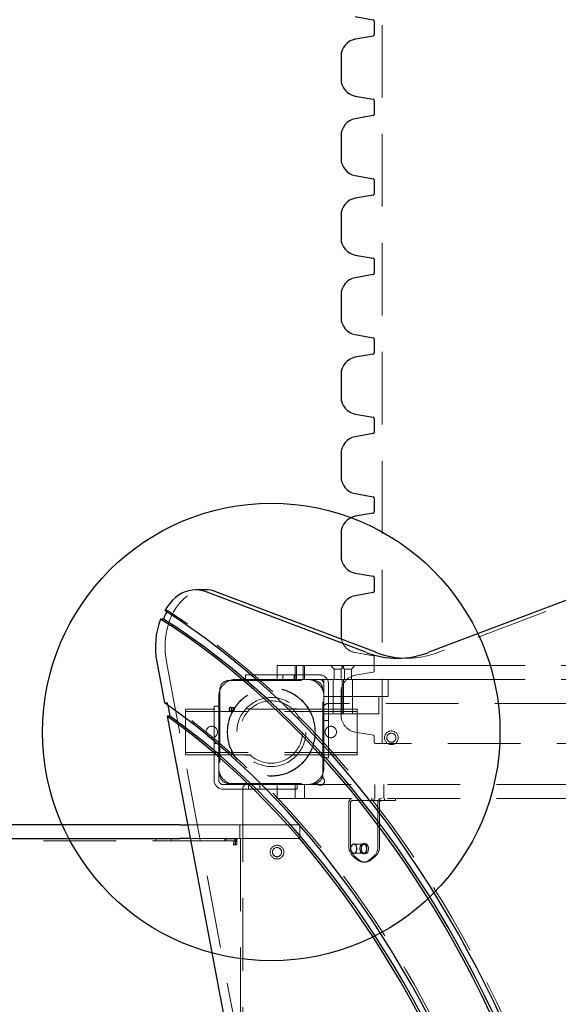
# Model space of a CAD drawing. Units: millimetres. Extents: x 2086 to 8878, y 3783 to 9813.
# Drawn here: x 4917 to 5388, y 5875 to 6736 of the extents above; entities that cross this region are included whole.
import ezdxf

# ---------------------------------------------------------------- set-up
doc = ezdxf.new("R2010")
doc.units = ezdxf.units.MM
doc.header["$LTSCALE"] = 50
doc.linetypes.add('HIDDEN', pattern=[1.905, 1.27, -0.635])
doc.layers.add('OTWORY_MONTAŻOWE', color=1, linetype='Continuous')

msp = doc.modelspace()

# ---------------------------------------------------------------- linework, layer by layer
at = {"color": 7, "linetype": 'HIDDEN', "lineweight": 18}
for p, q in [((5234.02, 7493.09), (5234.02, 6103.09)), ((5466.3, 6252.13), (5283.2, 6182.75)), ((5043.81, 6219.36), (5046.28, 6219.36)), ((5210.42, 6182.52), (5226.19, 6179.74)), ((5045.32, 6174.44), (5107.6, 5845.74)), ((5142.02, 6159.09), (5142.02, 6171.09)), ((5142.02, 6171.09), (5147.02, 6171.09)), ((5147.02, 6171.09), (5199.34, 6171.09)), ((5158.02, 6171.09), (5158.02, 6159.09)), ((5159.02, 6171.09), (5159.02, 6159.09)), ((5165.02, 6159.09), (5165.02, 6171.09)), ((5166.02, 6159.09), (5166.02, 6171.09)), ((5189.02, 6171.09), (5192.02, 6168.09)), ((5198.02, 6168.09), (5201.02, 6171.09)), ((5198.17, 6171.09), (5201.17, 6168.09)), ((5199.34, 6171.09), (5224.34, 6171.09)), ((5207.17, 6168.09), (5210.17, 6171.09)), ((5270.42, 6171.09), (5224.34, 6171.09)), ((5227.02, 6178.75), (5227.02, 6166.43)), ((5247.26, 6177.64), (5255.75, 6177.64)), ((5270.42, 6171.09), (5295.42, 6171.09)), ((5295.42, 6171.09), (5668.62, 6171.09)), ((5114.52, 6159.09), (5114.52, 6163.09)), ((5114.52, 6163.09), (5149.52, 6163.09)), ((5147.02, 6163.09), (5147.02, 6159.09)), ((5149.52, 6163.09), (5179.02, 6163.09)), ((5157.02, 6159.09), (5157.02, 6163.09)), ((5192.02, 6168.09), (5198.02, 6168.09)), ((5192.02, 6168.09), (5192.02, 6159.09)), ((5198.02, 6159.09), (5198.02, 6168.09)), ((5201.17, 6168.09), (5207.17, 6168.09)), ((5201.17, 6168.09), (5201.17, 6159.09)), ((5207.17, 6159.09), (5207.17, 6168.09)), ((5226.19, 6165.45), (5210.42, 6162.66)), ((5100.02, 6158.09), (5174.02, 6158.09)), ((5114.52, 6159.09), (5106.02, 6159.09)), ((5142.02, 6159.09), (5114.52, 6159.09)), ((5147.02, 6159.09), (5142.02, 6159.09)), ((5147.02, 6159.09), (5199.34, 6159.09)), ((5183.02, 6144.09), (5183.02, 6159.09)), ((5187.02, 6155.09), (5187.02, 6125.59)), ((5191.02, 6159.09), (5191.02, 6144.09)), ((5199.02, 6144.09), (5199.02, 6159.09)), ((5224.34, 6159.09), (5199.34, 6159.09)), ((5200.17, 6159.09), (5200.17, 6144.09)), ((5208.17, 6144.09), (5208.17, 6159.09)), ((5270.42, 6159.09), (5224.34, 6159.09)), ((5239.36, 6144.09), (5239.36, 6159.09)), ((5295.42, 6159.09), (5270.42, 6159.09)), ((5295.42, 6159.09), (5668.62, 6159.09)), ((5092.02, 6150.09), (5092.02, 6076.09)), ((5182.02, 6076.09), (5182.02, 6150.09)), ((5198.02, 6147.89), (5198.02, 6127.79)), ((5046.08, 6138.71), (5043.61, 6138.71)), ((5046.08, 6138.71), (5046.46, 6136.7)), ((5091.02, 6144.09), (5091.02, 6135.59)), ((5183.02, 6129.09), (5183.02, 6144.09)), ((5183.02, 6144.09), (5186.23, 6144.09)), ((5186.23, 6144.09), (5228.46, 6144.09)), ((5186.23, 6144.09), (5236.56, 6144.09)), ((5777.02, 6138.09), (5187.02, 6138.09)), ((5191.02, 6144.09), (5191.02, 6129.09)), ((5199.02, 6129.09), (5199.02, 6144.09)), ((5200.17, 6144.09), (5200.17, 6129.09)), ((5208.17, 6129.09), (5208.17, 6144.09)), ((5230.94, 6129.09), (5230.94, 6144.09)), ((5239.36, 6144.09), (5236.56, 6144.09)), ((5183.02, 6133.09), (5062.02, 6133.09)), ((5062.02, 6133.09), (5062.02, 6129.09)), ((5212.02, 6131.09), (5062.02, 6131.09)), ((5062.02, 6129.09), (5062.02, 6097.09)), ((5087.02, 6135.59), (5091.02, 6135.59)), ((5087.02, 6100.59), (5087.02, 6135.59)), ((5091.02, 6135.59), (5091.02, 6100.59)), ((5103.69, 6134.59), (5101.21, 6134.59)), ((5101.21, 6131.59), (5103.69, 6131.59)), ((5118.79, 6133.34), (5114.68, 6133.34)), ((5159.36, 6133.34), (5155.26, 6133.34)), ((5187.02, 6133.09), (5183.02, 6133.09)), ((5186.23, 6129.09), (5183.02, 6129.09)), ((5183.02, 6129.09), (5183.02, 6125.59)), ((5186.23, 6129.09), (5228.46, 6129.09)), ((5212.02, 6133.09), (5187.02, 6133.09)), ((5212.02, 6133.09), (5212.02, 6129.09)), ((5212.02, 6129.09), (5212.02, 6097.09)), ((5230.94, 6129.09), (5228.46, 6129.09)), ((5183.02, 6090.59), (5183.02, 6125.59)), ((5183.02, 6123.09), (5187.02, 6123.09)), ((5187.02, 6125.59), (5187.02, 6090.59)), ((5210.42, 6113.02), (5226.19, 6110.24)), ((5091.02, 6103.09), (5087.02, 6103.09)), ((5227.02, 6109.25), (5227.02, 6104.09)), ((5736.02, 6103.09), (5228.02, 6103.09)), ((5062.02, 6097.09), (5062.02, 6093.09)), ((5212.02, 6095.09), (5062.02, 6095.09)), ((5087.02, 6071.09), (5087.02, 6100.59)), ((5091.02, 6071.09), (5091.02, 6100.59)), ((5212.02, 6097.09), (5212.02, 6093.09)), ((5087.02, 6093.09), (5062.02, 6093.09)), ((5087.02, 6093.09), (5091.02, 6093.09)), ((5212.02, 6093.09), (5091.02, 6093.09)), ((5118.79, 6092.84), (5114.68, 6092.84)), ((5159.36, 6092.84), (5155.26, 6092.84)), ((5187.02, 6090.59), (5183.02, 6090.59)), ((5183.02, 6082.09), (5183.02, 6090.59)), ((5100.02, 6068.09), (5174.02, 6068.09)), ((5175.2, 6068.09), (5174.02, 6068.09)), ((5182.02, 6076.09), (5182.02, 6074.91)), ((5124.52, 6067.09), (5095.02, 6067.09)), ((5124.52, 6063.09), (5095.02, 6063.09)), ((5112.02, 6063.09), (5112.02, 5473.09)), ((5117.02, 6067.09), (5117.02, 6063.09)), ((5124.52, 6067.09), (5142.02, 6067.09)), ((5159.52, 6063.09), (5124.52, 6063.09)), ((5127.02, 6063.09), (5127.02, 6067.09)), ((5142.02, 6055.09), (5142.02, 6067.09)), ((5142.02, 6067.09), (5143.49, 6067.09)), ((5143.49, 6067.09), (5478.49, 6067.09)), ((5158.02, 6067.09), (5158.02, 6055.09)), ((5159.52, 6067.09), (5159.52, 6063.09)), ((5166.02, 6055.09), (5166.02, 6067.09)), ((5227.45, 6067.09), (5227.45, 6055.09)), ((5235.45, 6055.09), (5235.45, 6067.09)), ((5143.49, 6055.09), (5142.02, 6055.09)), ((5143.49, 6055.09), (5478.49, 6055.09)), ((5204.84, 6051.09), (5204.84, 6013.25)), ((5206.25, 6051.09), (5206.25, 6013.25)), ((5207.66, 6053.09), (5233.12, 6053.09)), ((5226.95, 6055.09), (5226.95, 6053.09)), ((5230.29, 6013.25), (5230.29, 6051.09)), ((5231.71, 6013.25), (5231.71, 6051.09)), ((5233.12, 6053.09), (5242.65, 6053.09)), ((5235.95, 6053.09), (5235.95, 6055.09)), ((5245.58, 6053.09), (5242.65, 6053.09)), ((5245.58, 6053.09), (5245.58, 6055.09)), ((5063.81, 6032.09), (5087.71, 6032.09)), ((5132.02, 6032.09), (5087.71, 6032.09)), ((5109.52, 6032.09), (5109.52, 6020.09)), ((5112.02, 6032.09), (5112.02, 6020.09)), ((5132.02, 6032.09), (5162.02, 6032.09)), ((5162.02, 6032.09), (5162.02, 6020.09)), ((5096.5, 6018.09), (4744.39, 6018.09)), ((5036.09, 6020.09), (5036.09, 6018.09)), ((5049.39, 6018.09), (5049.39, 6020.09)), ((5087.71, 6020.09), (5066.08, 6020.09)), ((5087.71, 6020.09), (5132.02, 6020.09)), ((5097.36, 6019.76), (5096.5, 6020.09)), ((5096.5, 6018.09), (5096.5, 6020.09)), ((5097.78, 6017.88), (5096.5, 6018.09)), ((5106.25, 6019.76), (5097.36, 6019.76)), ((5097.78, 6017.88), (5097.36, 6019.76)), ((5106.67, 6017.88), (5097.78, 6017.88)), ((5105.61, 6020.09), (5105.61, 6014.59)), ((5106.67, 6017.88), (5106.25, 6019.76)), ((5106.81, 6020.09), (5106.81, 6014.59)), ((5110.02, 6020.09), (5110.02, 5516.09)), ((5162.02, 6020.09), (5132.02, 6020.09)), ((5105.56, 6014.59), (5104.02, 6014.59)), ((5105.61, 6014.59), (5105.56, 6014.59)), ((5106.81, 6014.59), (5105.61, 6014.59)), ((5217.56, 6015.09), (5209.08, 6015.09)), ((5218.98, 6015.59), (5217.56, 6015.59)), ((5208.37, 6004.59), (5212.26, 6001.42)), ((5209.08, 6007.09), (5217.56, 6007.09)), ((5209.79, 6004.59), (5213.67, 6001.42)), ((5217.56, 6006.59), (5218.98, 6006.59)), ((5217.56, 5999.41), (5218.98, 5999.41)), ((5222.87, 6001.42), (5226.76, 6004.59)), ((5224.28, 6001.42), (5228.17, 6004.59))]:
    msp.add_line(p, q, dxfattribs=at)
at = {"color": 7, "linetype": 'Continuous', "lineweight": 25}
for p, q in [((5210.42, 6738.52), (5226.19, 6735.74)), ((5227.02, 6734.75), (5227.02, 6722.43)), ((5226.19, 6721.45), (5210.42, 6718.66)), ((5198.02, 6703.89), (5198.02, 6683.79)), ((5210.42, 6669.02), (5226.19, 6666.24)), ((5227.02, 6665.25), (5227.02, 6652.93)), ((5226.19, 6651.95), (5210.42, 6649.16)), ((5198.02, 6634.39), (5198.02, 6614.29)), ((5210.42, 6599.52), (5226.19, 6596.74)), ((5227.02, 6595.75), (5227.02, 6583.43)), ((5226.19, 6582.45), (5210.42, 6579.66)), ((5198.02, 6564.89), (5198.02, 6544.79)), ((5210.42, 6530.02), (5226.19, 6527.24)), ((5227.02, 6526.25), (5227.02, 6513.93)), ((5226.19, 6512.95), (5210.42, 6510.16)), ((5198.02, 6495.39), (5198.02, 6475.29)), ((5210.42, 6460.52), (5226.19, 6457.74)), ((5227.02, 6456.75), (5227.02, 6444.43)), ((5226.19, 6443.45), (5210.42, 6440.66)), ((5198.02, 6425.89), (5198.02, 6405.79)), ((5210.42, 6391.02), (5226.19, 6388.24)), ((5227.02, 6387.25), (5227.02, 6374.93)), ((5226.19, 6373.95), (5210.42, 6371.16)), ((5198.02, 6356.39), (5198.02, 6336.29)), ((5210.42, 6321.52), (5226.19, 6318.74)), ((5227.02, 6317.75), (5227.02, 6305.43)), ((5226.19, 6304.45), (5210.42, 6301.66)), ((5198.02, 6286.89), (5198.02, 6266.79)), ((5210.42, 6252.02), (5226.19, 6249.24)), ((5457.81, 6252.13), (5274.71, 6182.75)), ((5227.02, 6248.25), (5227.02, 6235.93)), ((5079.47, 6237.38), (5070.99, 6237.38)), ((5219.81, 6182.75), (5080.14, 6235.68)), ((5228.3, 6182.75), (5088.62, 6235.68)), ((5226.19, 6234.95), (5210.42, 6232.16)), ((5198.02, 6217.39), (5198.02, 6197.29)), ((5042.62, 6211.82), (5040.15, 6211.82)), ((5036.84, 6174.44), (5043.61, 6138.71)), ((5046.46, 6136.7), (5048.28, 6127.08)), ((5045.81, 6127.08), (5099.12, 5845.74)), ((5048.28, 6127.08), (5045.81, 6127.08)), ((5056.92, 6032.09), (4676.36, 6032.09)), ((5056.92, 6032.09), (5063.81, 6032.09)), ((4676.36, 6020.09), (5056.92, 6020.09)), ((5066.08, 6020.09), (5056.92, 6020.09))]:
    msp.add_line(p, q, dxfattribs=at)
at = {"color": 7, "linetype": 'Continuous', "lineweight": 25, "flags": 128}
for points in [[(5080.14, 6235.68), (5077.12, 6236.62), (5074.05, 6237.19), (5070.95, 6237.38), (5067.86, 6237.18), (5064.79, 6236.61), (5061.77, 6235.65), (5058.82, 6234.33), (5055.96, 6232.64), (5053.22, 6230.61), (5050.62, 6228.25), (5048.17, 6225.57), (5045.89, 6222.6), (5043.81, 6219.36)], [(5339.06, 5861.16), (5331.8, 5876.65), (5324.32, 5891.94), (5316.64, 5907.02), (5308.76, 5921.9), (5300.68, 5936.56), (5292.4, 5951), (5283.93, 5965.22), (5275.27, 5979.2), (5266.43, 5992.95), (5257.4, 6006.46), (5248.19, 6019.73), (5238.8, 6032.74), (5229.25, 6045.5), (5219.52, 6058), (5209.62, 6070.24), (5199.57, 6082.21), (5189.35, 6093.9), (5178.98, 6105.32), (5168.45, 6116.46), (5157.78, 6127.32), (5146.97, 6137.88), (5136.01, 6148.15), (5124.92, 6158.13), (5113.7, 6167.8), (5102.34, 6177.17), (5090.87, 6186.24), (5079.27, 6194.99), (5067.56, 6203.43), (5055.74, 6211.56), (5043.81, 6219.36)], [(5328.25, 5867.97), (5320.81, 5883.34), (5313.16, 5898.5), (5305.31, 5913.45), (5297.25, 5928.18), (5288.99, 5942.69), (5280.54, 5956.97), (5271.9, 5971.03), (5263.06, 5984.84), (5254.04, 5998.41), (5244.84, 6011.73), (5235.46, 6024.8), (5225.9, 6037.61), (5216.17, 6050.16), (5206.27, 6062.45), (5196.21, 6074.46), (5185.98, 6086.19), (5175.6, 6097.65), (5165.06, 6108.82), (5154.37, 6119.7), (5143.54, 6130.29), (5132.56, 6140.59), (5121.45, 6150.58), (5110.2, 6160.27), (5098.83, 6169.65), (5087.32, 6178.72), (5075.7, 6187.48), (5063.96, 6195.91), (5052.11, 6204.03), (5040.15, 6211.82)], [(5330.73, 5867.97), (5323.29, 5883.34), (5315.64, 5898.5), (5307.78, 5913.45), (5299.72, 5928.18), (5291.47, 5942.69), (5283.02, 5956.97), (5274.37, 5971.03), (5265.54, 5984.84), (5256.52, 5998.41), (5247.32, 6011.73), (5237.93, 6024.8), (5228.38, 6037.61), (5218.65, 6050.16), (5208.75, 6062.45), (5198.68, 6074.46), (5188.46, 6086.19), (5178.07, 6097.65), (5167.53, 6108.82), (5156.85, 6119.7), (5146.01, 6130.29), (5135.04, 6140.59), (5123.92, 6150.58), (5112.68, 6160.27), (5101.3, 6169.65), (5089.8, 6178.72), (5078.17, 6187.48), (5066.43, 6195.91), (5054.58, 6204.03), (5042.62, 6211.82)], [(5198.02, 6197.29), (5198.2, 6194.97), (5198.37, 6194.09)], [(5275.4, 5863.04), (5267.77, 5877.46), (5259.93, 5891.67), (5251.9, 5905.65), (5243.67, 5919.41), (5235.25, 5932.93), (5226.64, 5946.21), (5217.84, 5959.24), (5208.87, 5972.03), (5199.71, 5984.55), (5190.38, 5996.82), (5180.88, 6008.83), (5171.21, 6020.56), (5161.38, 6032.02), (5151.39, 6043.2), (5141.24, 6054.09), (5130.94, 6064.7), (5120.5, 6075.01), (5109.91, 6085.03), (5099.18, 6094.75), (5088.32, 6104.17), (5077.32, 6113.27), (5066.21, 6122.07), (5054.96, 6130.55), (5043.61, 6138.71)], [(5102.27, 6133.09), (5102.19, 6133.66), (5101.96, 6134.15), (5101.62, 6134.48), (5101.21, 6134.59), (5100.81, 6134.48), (5100.46, 6134.15), (5100.23, 6133.66), (5100.15, 6133.09), (5100.23, 6132.52), (5100.46, 6132.03), (5100.81, 6131.7), (5101.21, 6131.59), (5101.62, 6131.7), (5101.96, 6132.03), (5102.19, 6132.52), (5102.27, 6133.09)], [(5265.42, 5866.95), (5257.77, 5881.03), (5249.92, 5894.9), (5241.87, 5908.55), (5233.63, 5921.97), (5225.21, 5935.15), (5216.61, 5948.1), (5207.82, 5960.8), (5198.86, 5973.25), (5189.73, 5985.45), (5180.42, 5997.39), (5170.95, 6009.07), (5161.32, 6020.48), (5151.53, 6031.62), (5141.59, 6042.47), (5131.49, 6053.05), (5121.25, 6063.35), (5110.87, 6073.35), (5100.35, 6083.06), (5089.69, 6092.47), (5078.9, 6101.59), (5067.99, 6110.39), (5056.96, 6118.89), (5045.81, 6127.08)], [(5267.9, 5866.95), (5260.24, 5881.03), (5252.39, 5894.9), (5244.34, 5908.55), (5236.11, 5921.97), (5227.69, 5935.15), (5219.08, 5948.1), (5210.3, 5960.8), (5201.33, 5973.25), (5192.2, 5985.45), (5182.9, 5997.39), (5173.43, 6009.07), (5163.79, 6020.48), (5154, 6031.62), (5144.06, 6042.47), (5133.97, 6053.05), (5123.73, 6063.35), (5113.34, 6073.35), (5102.82, 6083.06), (5092.16, 6092.47), (5081.38, 6101.59), (5070.47, 6110.39), (5059.43, 6118.89), (5048.28, 6127.08)], [(5206.25, 6011.09), (5206.38, 6009.91), (5206.74, 6008.83), (5207.31, 6007.96), (5208.04, 6007.36), (5208.87, 6007.1), (5209.71, 6007.19), (5210.49, 6007.62), (5211.15, 6008.37), (5211.63, 6009.35), (5211.87, 6010.49), (5211.87, 6011.68), (5211.63, 6012.82), (5211.15, 6013.81), (5210.49, 6014.55), (5209.71, 6014.99), (5208.87, 6015.08), (5208.04, 6014.81), (5207.31, 6014.21), (5206.74, 6013.34), (5206.38, 6012.27), (5206.25, 6011.09)]]:
    msp.add_lwpolyline(points, dxfattribs=at)
at = {"color": 7, "linetype": 'HIDDEN', "lineweight": 18, "flags": 128}
for points in [[(5045.32, 6174.44), (5044.68, 6178.53), (5044.27, 6182.67), (5044.12, 6186.86), (5044.21, 6191.04), (5044.55, 6195.2), (5045.14, 6199.31), (5045.96, 6203.33), (5047.03, 6207.24), (5048.31, 6211.01), (5049.82, 6214.61), (5051.54, 6218.03), (5053.45, 6221.22), (5055.54, 6224.18), (5057.8, 6226.89), (5060.22, 6229.31), (5062.77, 6231.45), (5065.43, 6233.27), (5068.2, 6234.77), (5071.04, 6235.94), (5073.94, 6236.76), (5076.88, 6237.25), (5079.47, 6237.38)], [(5046.28, 6219.36), (5045.77, 6218.47), (5045.62, 6218.2)], [(5386.42, 5747.68), (5380.67, 5764.39), (5374.69, 5780.95), (5368.5, 5797.34), (5362.08, 5813.56), (5355.45, 5829.61), (5348.6, 5845.48), (5341.54, 5861.16), (5334.27, 5876.65), (5326.79, 5891.94), (5319.11, 5907.02), (5311.23, 5921.9), (5303.15, 5936.56), (5294.87, 5951), (5286.4, 5965.22), (5277.75, 5979.2), (5268.9, 5992.95), (5259.87, 6006.46), (5250.66, 6019.73), (5241.28, 6032.74), (5231.72, 6045.5), (5221.99, 6058), (5212.1, 6070.24), (5202.04, 6082.21), (5191.82, 6093.9), (5181.45, 6105.32), (5170.93, 6116.46), (5160.26, 6127.32), (5149.44, 6137.88), (5138.49, 6148.15), (5127.39, 6158.13), (5116.17, 6167.8), (5104.82, 6177.17), (5093.34, 6186.24), (5081.75, 6194.99), (5070.04, 6203.43), (5058.21, 6211.56), (5046.28, 6219.36)], [(5352.74, 5675.11), (5347.74, 5691.68), (5342.5, 5708.11), (5337.04, 5724.38), (5331.35, 5740.5), (5325.43, 5756.45), (5319.28, 5772.24), (5312.92, 5787.85), (5306.34, 5803.28), (5299.54, 5818.51), (5292.53, 5833.56), (5285.31, 5848.4), (5277.88, 5863.04), (5270.25, 5877.46), (5262.41, 5891.67), (5254.38, 5905.65), (5246.15, 5919.41), (5237.72, 5932.93), (5229.11, 5946.21), (5220.32, 5959.24), (5211.34, 5972.03), (5202.19, 5984.55), (5192.85, 5996.82), (5183.35, 6008.83), (5173.69, 6020.56), (5163.85, 6032.02), (5153.86, 6043.2), (5143.72, 6054.09), (5133.42, 6064.7), (5122.97, 6075.01), (5112.38, 6085.03), (5101.65, 6094.75), (5090.79, 6104.17), (5079.8, 6113.27), (5068.68, 6122.07), (5057.44, 6130.55), (5046.08, 6138.71)], [(5104.75, 6133.09), (5104.67, 6133.66), (5104.44, 6134.15), (5104.09, 6134.48), (5103.69, 6134.59), (5103.28, 6134.48), (5102.94, 6134.15), (5102.71, 6133.66), (5102.63, 6133.09), (5102.71, 6132.52), (5102.94, 6132.03), (5103.28, 6131.7), (5103.69, 6131.59), (5104.09, 6131.7), (5104.44, 6132.03), (5104.67, 6132.52), (5104.75, 6133.09)], [(5217.56, 6015.59), (5218.46, 6015.4), (5219.28, 6014.87), (5219.97, 6014.03), (5220.46, 6012.96), (5220.71, 6011.73), (5220.71, 6010.45), (5220.46, 6009.22), (5219.97, 6008.14), (5219.28, 6007.3), (5218.46, 6006.77), (5217.56, 6006.59), (5216.67, 6006.77), (5215.84, 6007.3), (5215.16, 6008.14), (5214.67, 6009.22), (5214.41, 6010.45), (5214.41, 6011.73), (5214.67, 6012.96), (5215.16, 6014.03), (5215.84, 6014.87), (5216.67, 6015.4), (5217.56, 6015.59)], [(5214.73, 6011.09), (5214.86, 6009.91), (5215.23, 6008.83), (5215.8, 6007.96), (5216.53, 6007.36), (5217.35, 6007.1), (5218.19, 6007.19), (5218.98, 6007.62), (5219.64, 6008.37), (5220.11, 6009.35), (5220.36, 6010.49), (5220.36, 6011.68), (5220.11, 6012.82), (5219.64, 6013.81), (5218.98, 6014.55), (5218.19, 6014.99), (5217.35, 6015.08), (5216.53, 6014.81), (5215.8, 6014.21), (5215.23, 6013.34), (5214.86, 6012.27), (5214.73, 6011.09)], [(5218.98, 6015.59), (5219.87, 6015.4), (5220.7, 6014.87), (5221.38, 6014.03), (5221.87, 6012.96), (5222.13, 6011.73), (5222.13, 6010.45), (5221.87, 6009.22), (5221.38, 6008.14), (5220.7, 6007.3), (5219.87, 6006.77), (5218.98, 6006.59), (5218.08, 6006.77), (5217.26, 6007.3), (5216.57, 6008.14), (5216.08, 6009.22), (5215.83, 6010.45), (5215.83, 6011.73), (5216.08, 6012.96), (5216.57, 6014.03), (5217.26, 6014.87), (5218.08, 6015.4), (5218.98, 6015.59)]]:
    msp.add_lwpolyline(points, dxfattribs=at)
at = {"color": 7, "linetype": 'HIDDEN', "lineweight": 18}
for centre, radius in [((5137.02, 6113.09), 38.5), ((5137.02, 6113.09), 38.25), ((5137.02, 6113.09), 30.15), ((5137.02, 6113.09), 27.25), ((5085.02, 6113.09), 5), ((5189.02, 6113.09), 5), ((5242.02, 6108.09), 6), ((5242.02, 6108.09), 4), ((5142.02, 6008.1), 6), ((5142.02, 6008.1), 4)]:
    msp.add_circle(centre, radius, dxfattribs=at)
at = {"color": 7, "linetype": 'Continuous', "lineweight": 25}
for centre, radius, start, end in [((5226.02, 6734.75), 1, 0, 80), ((5226.02, 6722.43), 1, 280, 0), ((5213.02, 6703.89), 15, 100, 180), ((5213.02, 6683.79), 15, 180, 260), ((5226.02, 6665.25), 1, 0, 80), ((5226.02, 6652.93), 1, 280, 0), ((5213.02, 6634.39), 15, 100, 180), ((5213.02, 6614.29), 15, 180, 260), ((5226.02, 6595.75), 1, 0, 80), ((5213.02, 6564.89), 15, 100, 180), ((5226.02, 6583.43), 1, 280, 0), ((5213.02, 6544.79), 15, 180, 260), ((5226.02, 6526.25), 1, 0, 80), ((5213.02, 6495.39), 15, 100, 180), ((5226.02, 6513.93), 1, 280, 0), ((5213.02, 6475.29), 15, 180, 260), ((5226.02, 6456.75), 1, 0, 80), ((5213.02, 6425.89), 15, 100, 180), ((5226.02, 6444.43), 1, 280, 0), ((5213.02, 6405.79), 15, 180, 260), ((5226.02, 6387.25), 1, 0, 80), ((5213.02, 6356.39), 15, 100, 180), ((5226.02, 6374.93), 1, 280, 0), ((5213.02, 6336.29), 15, 180, 260), ((5226.02, 6317.75), 1, 0, 80), ((5213.02, 6286.89), 15, 100, 180), ((5226.02, 6305.43), 1, 280, 0), ((5213.02, 6266.79), 15, 180, 260), ((5226.02, 6248.25), 1, 0, 80), ((5079.43, 6211.72), 25.66, 69.00402, 89.9023), ((5213.02, 6217.39), 15, 100, 180), ((5226.02, 6235.93), 1, 280, 0), ((5093.91, 6191.57), 55.15, 151.12245, 158.44978), ((5104.03, 6187.33), 68.42, 159.02518, 190.86105), ((5247.26, 6254.22), 76.57, 248.98922, 291.01078), ((5256.01, 6255.17), 77.54, 249.0581, 266.66902)]:
    msp.add_arc(centre, radius, start, end, dxfattribs=at)
at = {"color": 7, "linetype": 'HIDDEN', "lineweight": 18}
for centre, radius, start, end in [((5213.02, 6197.29), 15, 192.31817, 260), ((5226.02, 6178.75), 1, 0, 80), ((5255.66, 6254.52), 76.87, 266.90348, 290.99477), ((5179.02, 6155.09), 8, 0, 90), ((5213.02, 6147.89), 15, 100, 180), ((5226.02, 6166.43), 1, 280, 0), ((5106.02, 6144.09), 15, 90, 180), ((5100.02, 6150.09), 8, 90, 180), ((5168.02, 6144.09), 15, 0, 90), ((5174.02, 6150.09), 8, 0, 90), ((5179.02, 6155.09), 4, 0, 90), ((5187.02, 6133.09), 5, 90, 180), ((5213.02, 6127.79), 15, 180, 260), ((5226.02, 6109.25), 1, 0, 80), ((5228.02, 6104.09), 1, 180, 270), ((5106.02, 6082.09), 15, 180, 270), ((5168.02, 6082.09), 15, 270, 0), ((5095.02, 6071.09), 8, 180, 270), ((5095.02, 6071.09), 4, 180, 270), ((5100.02, 6076.09), 8, 180, 270), ((5117.02, 6063.09), 5, 90, 180), ((5174.02, 6076.09), 8, 270, 0), ((5175.2, 6063.09), 5, 55.43968, 90), ((5180.02, 6070.09), 3.5, 235.43968, 34.56032), ((5187.02, 6074.91), 5, 180, 214.56032), ((5208.37, 6051.59), 3.57, 101.42175, 188.04947), ((5208.02, 6051.34), 1.79, 101.42175, 188.04947), ((5233.83, 6051.59), 3.57, 101.42175, 188.04947), ((5233.47, 6051.34), 1.79, 101.42175, 188.04947), ((5110.02, 6015.07), 6.02, 128.77995, 184.55739), ((5109.07, 6014.89), 3.83, 128.77995, 184.55739), ((5216.05, 6012.78), 11.23, 177.59225, 226.82305), ((5217.47, 6012.78), 11.23, 177.59225, 226.82305), ((5219.07, 6012.78), 11.23, 313.17695, 2.40775), ((5220.49, 6012.78), 11.23, 313.17695, 2.40775), ((5217.56, 6007.5), 8.07, 228.89385, 311.10615), ((5218.98, 6007.5), 8.07, 228.89385, 311.10615)]:
    msp.add_arc(centre, radius, start, end, dxfattribs=at)
at = {"layer": 'OTWORY_MONTAŻOWE'}
msp.add_circle((5137.02, 6113.09), 200, dxfattribs=at)

doc.saveas('drawing.dxf')
